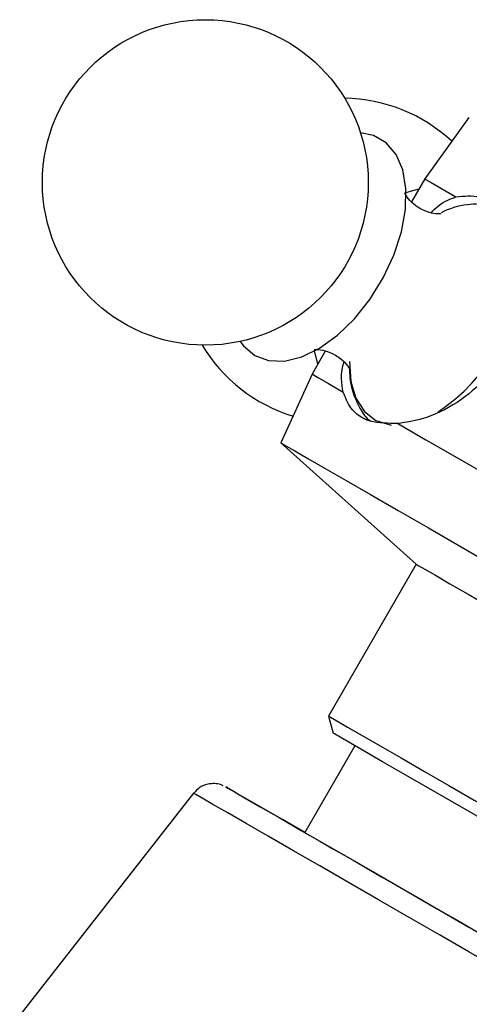
# Model space of a CAD drawing. Units: millimetres. Extents: x 5 to 995, y 5 to 995.
# Drawn here: x 210 to 228, y 258 to 298 of the extents above; entities that cross this region are included whole.
import ezdxf

# ---------------------------------------------------------------- set-up
doc = ezdxf.new("R2010")
doc.units = ezdxf.units.MM

msp = doc.modelspace()

# ---------------------------------------------------------------- linework, layer by layer
at = {"color": 7, "linetype": 'Continuous', "lineweight": 25}
for p, q in [((227.931, 293.726), (226.172, 291.278)), ((226.172, 291.278), (225.643, 290.362)), ((222.2, 284.399), (221.672, 283.483)), ((221.904, 283.886), (221.769, 284.405)), ((221.672, 283.483), (220.431, 280.735)), ((220.431, 280.735), (225.83, 275.886)), ((225.83, 275.886), (222.33, 269.824)), ((222.33, 269.824), (222.513, 269.141)), ((223.379, 268.641), (221.379, 265.177)), ((216.947, 266.743), (210.01, 257.885))]:
    msp.add_line(p, q, dxfattribs=at)
at = {"color": 7, "linetype": 'Continuous', "lineweight": 25, "flags": 128}
for points in [[(218.798, 284.785), (218.933, 284.606), (219.385, 284.225), (219.939, 284.022), (220.572, 284.005), (221.26, 284.173), (221.973, 284.521), (222.683, 285.034), (223.36, 285.692), (223.977, 286.466), (224.508, 287.326), (224.933, 288.236), (225.232, 289.159), (225.395, 290.057), (225.414, 290.894), (225.288, 291.635), (225.024, 292.25), (224.631, 292.713), (224.125, 293.006), (223.606, 293.114)], [(226.172, 291.278), (226.211, 291.254), (226.428, 291.129), (226.831, 290.897), (227.412, 290.561)], [(225.421, 290.733), (225.598, 290.79), (225.94, 290.876)], [(221.672, 283.483), (221.711, 283.46), (221.928, 283.335), (222.331, 283.102), (222.912, 282.766)], [(225.092, 281.508), (226.212, 280.861), (227.451, 280.145), (228.789, 279.373), (230.204, 278.556), (231.674, 277.707), (233.176, 276.84), (234.686, 275.968), (236.182, 275.105), (237.638, 274.264), (239.032, 273.459)], [(220.431, 280.735), (220.453, 280.722), (220.631, 280.62), (220.984, 280.416), (221.507, 280.114), (222.192, 279.718), (223.029, 279.235), (224.006, 278.671), (225.107, 278.035), (226.315, 277.337), (227.613, 276.588), (228.98, 275.799)], [(225.83, 275.886), (225.908, 275.841), (226.164, 275.693), (226.59, 275.447), (227.173, 275.111), (227.893, 274.695), (228.728, 274.212), (229.651, 273.68), (230.632, 273.113), (231.64, 272.532), (232.641, 271.953), (233.605, 271.397), (234.5, 270.88), (235.297, 270.42), (235.971, 270.031), (236.499, 269.726), (236.866, 269.515), (237.059, 269.403), (237.088, 269.386)], [(222.33, 269.824), (222.408, 269.779), (222.664, 269.631), (223.09, 269.385), (223.673, 269.048), (224.393, 268.632), (225.228, 268.15), (226.151, 267.617), (227.132, 267.051), (228.14, 266.469), (229.141, 265.891), (230.105, 265.335), (231, 264.818), (231.797, 264.358), (232.471, 263.969), (232.999, 263.664), (233.366, 263.452), (233.559, 263.341), (233.588, 263.324)], [(232.905, 263.141), (232.85, 263.173), (232.614, 263.309), (232.201, 263.548), (231.625, 263.88), (230.908, 264.294), (230.075, 264.775), (229.157, 265.305), (228.186, 265.865), (227.198, 266.436), (226.229, 266.995), (225.313, 267.524), (224.484, 268.003), (223.771, 268.414), (223.201, 268.744), (222.793, 268.979), (222.564, 269.112), (222.513, 269.141)], [(221.379, 265.177), (220.492, 265.69), (219.719, 266.136), (219.093, 266.497), (218.63, 266.764), (218.342, 266.931), (218.235, 266.992), (218.312, 266.948), (218.571, 266.798), (219.006, 266.547), (219.606, 266.2), (220.356, 265.767), (221.238, 265.258), (222.23, 264.685), (223.308, 264.063), (224.445, 263.406), (225.613, 262.732), (226.784, 262.056), (227.928, 261.395), (229.017, 260.766), (230.025, 260.185)], [(221.379, 265.177), (221.297, 265.225), (221.349, 265.194), (221.579, 265.061), (221.979, 264.831), (222.531, 264.512), (223.213, 264.118), (223.998, 263.665), (224.852, 263.171), (225.742, 262.658), (226.63, 262.145), (227.481, 261.654), (228.259, 261.204)]]:
    msp.add_lwpolyline(points, dxfattribs=at)
at = {"color": 8, "linetype": 'Continuous', "lineweight": 25, "flags": 128}
for points in [[(223.158, 283.981), (223.213, 283.191), (223.416, 282.517), (223.757, 281.988), (224.221, 281.629), (224.787, 281.453), (224.826, 281.449)], [(230.09, 259.154), (229.048, 259.756), (227.926, 260.403), (226.748, 261.084), (225.538, 261.782), (224.322, 262.484), (223.127, 263.174), (221.978, 263.838), (220.899, 264.461), (219.914, 265.03), (219.043, 265.533), (218.305, 265.959), (217.715, 266.299), (217.287, 266.547), (217.029, 266.696), (216.947, 266.743)]]:
    msp.add_lwpolyline(points, dxfattribs=at)
at = {"color": 7, "linetype": 'Continuous', "lineweight": 25}
msp.add_circle((217.414, 291.136), 6.5, dxfattribs=at)
for centre, radius, start, end in [((222.846, 288.003), 6.5, 47.3169, 88.8616), ((228.246, 287.146), 3.125, 97.0938, 117.2299), ((222.846, 288.003), 6.5, 211.1827, 252.6806)]:
    msp.add_arc(centre, radius, start, end, dxfattribs=at)
at = {"color": 8, "linetype": 'Continuous', "lineweight": 25}
for centre, radius, start, end in [((228.117, 288.535), 1.731, 36.7964, 98.5231), ((222.676, 288.086), 7.314, 303.212, 358.9611)]:
    msp.add_arc(centre, radius, start, end, dxfattribs=at)
at = {"color": 7, "linetype": 'Continuous', "lineweight": 25}
for points, knots in [([(226.807, 289.883), (226.809, 289.883), (226.814, 289.883), (226.602, 289.873), (226.233, 289.955), (225.804, 290.18), (225.503, 290.472), (225.37, 290.697), (225.363, 290.719), (225.361, 290.728)], [0, 0, 0, 0, 0.079167, 0.221766, 0.38269, 0.569437, 0.744297, 0.888337, 1, 1, 1, 1]), ([(227.412, 290.561), (227.733, 290.596), (228.373, 290.666), (229.127, 290.147), (229.453, 289.554), (229.592, 289.302)], [0, 0, 0, 0, 0.365023, 0.730378, 1, 1, 1, 1]), ([(226.421, 289.929), (226.513, 290.021), (226.844, 290.354), (227.174, 290.474), (227.412, 290.561)], [0, 0, 0, 0, 0.278096, 1, 1, 1, 1]), ([(229.592, 289.302), (229.753, 288.864), (230.075, 287.988), (230.07, 286.325), (229.601, 284.698), (228.676, 283.304), (227.458, 282.278), (226.192, 281.672), (225.425, 281.558), (225.092, 281.508)], [0, 0, 0, 0, 0.152811, 0.305552, 0.458106, 0.601643, 0.741339, 0.887817, 1, 1, 1, 1]), ([(221.749, 284.46), (221.754, 284.462), (221.765, 284.465), (222.012, 284.466), (222.405, 284.362), (222.823, 284.113), (223.093, 283.826), (223.198, 283.628), (223.197, 283.629), (223.197, 283.629)], [0, 0, 0, 0, 0.102587, 0.247753, 0.412669, 0.604121, 0.771947, 0.91229, 1, 1, 1, 1]), ([(222.912, 282.766), (222.85, 283.108), (222.786, 283.465), (222.935, 283.942), (222.941, 283.962)], [0, 0, 0, 0, 0.957147, 1, 1, 1, 1]), ([(223.163, 283.687), (223.164, 283.637), (223.169, 283.313), (223.274, 282.761), (223.561, 282.118), (223.822, 281.726), (224.006, 281.607), (224.008, 281.605)], [0, 0, 0, 0, 0.057555, 0.373818, 0.68957, 0.996731, 1, 1, 1, 1]), ([(225.092, 281.508), (224.706, 281.511), (223.934, 281.516), (223.208, 282.019), (223, 282.544), (222.912, 282.766)], [0, 0, 0, 0, 0.365023, 0.730378, 1, 1, 1, 1]), ([(218.126, 267.044), (218.091, 267.059), (217.984, 267.103), (217.777, 267.136), (217.482, 267.112), (217.182, 266.993), (217.035, 266.828), (216.972, 266.757)], [0, 0, 0, 0, 0.088558, 0.271747, 0.485201, 0.779392, 1, 1, 1, 1])]:
    msp.add_open_spline(points, degree=3, knots=knots, dxfattribs=at)

doc.saveas('drawing.dxf')
